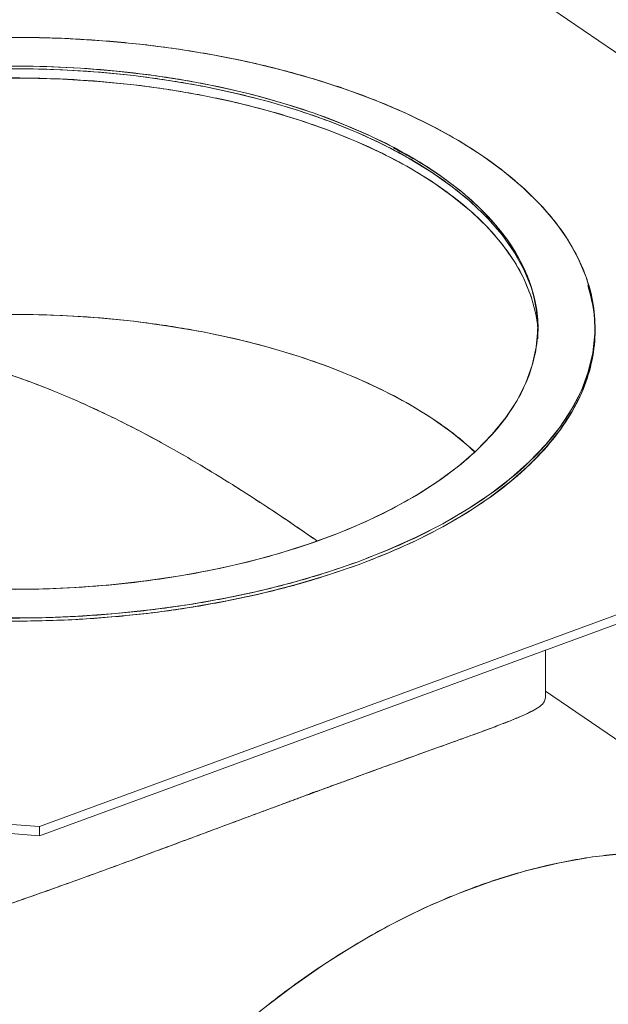
# Model space of a CAD drawing. Extents: x 3.3 to 15.9, y 4.1 to 11.4.
# Drawn here: x 10.4 to 10.6, y 6.2 to 6.5 of the extents above; entities that cross this region are included whole.
import ezdxf

# ---------------------------------------------------------------- set-up
doc = ezdxf.new("R2010")
doc.units = 0
doc.header["$LTSCALE"] = 0.2
doc.header["$MEASUREMENT"] = 0

# ---------------------------------------------------------------- blocks, each defined once
blk = doc.blocks.new('A$C68D10DE0')
at = {"color": 7, "linetype": 'Continuous', "lineweight": 18}
for p, q in [((5.149279934760507, 2.191457467440276), (5.335650260180103, 2.06450639398736)), ((5.221390252216384, 2.061005095016152), (5.221390252216384, 2.061857482224601)), ((5.32087767422999, 2.016351592326767), (5.066975527324153, 1.92316642961697)), ((5.32087767422999, 2.013794430701419), (5.066975527324153, 1.920609267991622)), ((5.139202485772358, 2.005971621889973), (5.138947219060579, 2.006145503558119)), ((5.207610724657329, 1.958980256090138), (5.207610724657329, 1.97222408852749)), ((5.298924319382728, 1.898601958729687), (5.207610724657329, 1.960802627452752)), ((5.066975527324153, 1.92316642961697), (4.970665924002969, 1.930552722592028)), ((5.066975527324153, 1.920609267991622), (4.970665924002969, 1.927995560966679)), ((5.066975527324153, 1.920609267991622), (5.066975527324153, 1.92316642961697))]:
    blk.add_line(p, q, dxfattribs=at)
at = {"color": 7, "linetype": 'Continuous', "lineweight": 18, "flags": 128}
for points in [[(5.155487721159279, 1.996795057079982), (5.146772644258718, 1.993810877591491), (5.137685877653311, 1.991118084110743), (5.128266332272702, 1.98872820759283), (5.118554344056321, 1.986651481855899), (5.108591501228716, 1.984896799758383), (5.098420466212406, 1.983471675118407), (5.088084792940816, 1.982382210538466), (5.077628740353653, 1.981633071273152), (5.067097082873335, 1.981227465251808), (5.05653491867405, 1.981167129341686)], [(5.052848775890141, 2.142487499197395), (5.063410940089426, 2.142547835107518), (5.073958382199052, 2.142262642538785), (5.084445936452624, 2.141633142729564), (5.094828693532754, 2.140662031294679), (5.105062192879636, 2.13935346668238), (5.115102613077994, 2.137713052367234), (5.124906959507097, 2.135747812855177), (5.13443324845035, 2.133466163603511), (5.143640686875994, 2.130877874984614), (5.152489847119142, 2.127994030447717), (5.160942835717083, 2.124826979057861), (5.168963455674916, 2.121390282615311), (5.17651736146663, 2.117698657581847), (5.183572206107925, 2.11376791206261), (5.190097779670978, 2.109614878113372), (5.196066138647961, 2.10525733966309), (5.201451725609456, 2.100713956360389), (5.206231478645282, 2.096004183670082), (5.210384930119144, 2.091148189561891), (5.213894294314173, 2.08616676814809), (5.216744543594128, 2.081081250639935), (5.218923472754007, 2.075913414004138), (5.220421751284636, 2.070685387710557), (5.221232963327328, 2.065419558970399), (5.221353635147569, 2.060138476870756), (5.220783250010108, 2.054864755815944), (5.219524250391665, 2.049620978689159), (5.217582027521892, 2.044429600149092), (5.214964898297296, 2.039312850475651), (5.211684069667001, 2.034292640376473), (5.207753590642888, 2.029390467161923), (5.203190292139556, 2.024627322690296), (5.198013714901766, 2.020023603477473), (5.19224602582797, 2.015599023355898), (5.185911923048256, 2.011372529056928), (5.179038530163158, 2.007362219078012), (5.171655280096228, 2.003585266182156), (5.163793789057753, 2.000057843861507), (5.155487721159279, 1.996795057079982)], [(5.058258717194981, 2.134588652555899), (5.068298415045881, 2.134474486712046), (5.07829843816619, 2.134014267772208), (5.08821113189175, 2.133210188889215), (5.097989257722745, 2.132066081865121), (5.107586218436648, 2.130587398890919), (5.116956280145235, 2.128781186564368), (5.126054790237358, 2.126656052309752), (5.134838390168987, 2.124222123359572), (5.143265222086423, 2.121490998493682), (5.15129512829802, 2.118475692765815), (5.158889842643877, 2.115190575480929), (5.166013172851525, 2.111651301718918), (5.172631173008579, 2.107874737731035), (5.178712305330464, 2.10387888056452), (5.184227590452345, 2.099682772298476), (5.189150745528956, 2.095306409299688), (5.19345830948437, 2.090770646930828), (5.197129754814689, 2.086097100165161), (5.200147585410942, 2.081308040581344), (5.20249741993603, 2.076426290229224), (5.204168060358327, 2.071475112872362), (5.205151545315417, 2.066478103125617), (5.205443188053604, 2.061459074016061), (5.205041598762428, 2.056441943503051), (5.203948691197741, 2.051450620498275), (5.202169673561798, 2.046508890928882), (5.199713023683799, 2.041640304386723), (5.196590448619155, 2.036868061903814), (5.192816828860071, 2.032214905388853), (5.188410147423191, 2.027703009251671), (5.183391404152353, 2.023353874732066), (5.17778451564477, 2.01918822743661), (5.171616201277541, 2.015225918571691), (5.164915855877659, 2.011485830343475), (5.157715409642279, 2.007985785975598), (5.150049175976775, 2.004742464773383), (5.14195368797575, 2.00177132263936), (5.133467524326189, 1.999086518418848), (5.124631125462464, 1.99670084642661), (5.115486600849234, 1.99462567547612), (5.106077528310671, 1.992870894701983), (5.096448746362292, 1.991444866433709), (5.086646140535009, 1.99035438634541), (5.076716424709662, 1.989604651071307), (5.066706918504135, 1.989199233441409), (5.056665321773799, 1.989140065455347)], [(5.05322982796012, 2.133761663486467), (5.063285012778053, 2.133820911537462), (5.073324414010283, 2.133533159062593), (5.083300189338026, 2.132899777333443), (5.093164799648903, 2.131923784702392), (5.102871235582462, 2.130609832218791), (5.112373241551193, 2.128964181464596), (5.121625536169468, 2.126994674715077), (5.130584028039948, 2.124710697566801), (5.13920602586921, 2.122123134210999), (5.147450441911154, 2.119244315565433), (5.155277987768855, 2.116087960511952), (5.162651361621652, 2.112669110519784), (5.169535425985327, 2.109004057966078), (5.1758973751582, 2.105110268495308), (5.18170689155524, 2.101006297787523), (5.186936290185184, 2.096711703132084), (5.191560650582097, 2.092246950228274), (5.195557935562775, 2.087633315656914), (5.198909096243927, 2.082892785487776), (5.201598162818797, 2.078047950505942), (5.203612320660561, 2.073121898556424), (5.20433169441468, 2.070753035789058)], [(5.205443209907408, 2.062253847304306), (5.204941971389857, 2.065580942894728), (5.203612320660561, 2.070564736931077), (5.201598162818797, 2.075490788880595), (5.198909096243927, 2.08033562386243), (5.195557935562775, 2.085076154031568), (5.191560650582097, 2.089689788602927), (5.18693629018518, 2.094154541506738), (5.18170689155524, 2.098449136162175), (5.175897375158197, 2.10255310686996), (5.169535425985327, 2.106446896340731), (5.162651361621652, 2.110111948894437), (5.155277987768851, 2.113530798886605), (5.147450441911154, 2.116687153940084), (5.139206025869207, 2.119565972585653), (5.130584028039948, 2.122153535941454), (5.121625536169464, 2.124437513089729), (5.11237324155119, 2.126407019839248), (5.102871235582462, 2.128052670593443), (5.093164799648903, 2.129366623077044), (5.083300189338026, 2.130342615708095), (5.07332441401028, 2.130975997437246), (5.063285012778049, 2.131263749912115), (5.053229827960116, 2.131204501861119)], [(5.188016847542606, 2.027335800282416), (5.186764718075988, 2.028472474283015), (5.181542386200952, 2.032761265432163), (5.175740720501743, 2.036859690233585), (5.169387368557484, 2.040748217826692), (5.162512606983491, 2.044408317606678), (5.155149197149413, 2.047822547531288), (5.147332229056385, 2.050974637240102), (5.139098954117198, 2.053849565590202), (5.130488607636359, 2.056433632238766), (5.121542221835966, 2.058714522931436), (5.112302430318529, 2.060681368185348), (5.102813264898405, 2.062324795087172), (5.093119945770162, 2.063636971959308), (5.083268666013758, 2.064611645681398), (5.073306371463488, 2.065244171489294), (5.063280536989677, 2.065531535109468), (5.053238940259337, 2.065472367123405)], [(5.056534918674053, 1.980314742133237), (5.067097082873339, 1.980375078043358), (5.077628740353653, 1.980780684064703), (5.088084792940819, 1.981529823330018), (5.09842046621241, 1.982619287909958), (5.10859150122872, 1.984044412549935), (5.118554344056321, 1.985799094647451), (5.128266332272705, 1.987875820384381), (5.137685877653315, 1.990265696902296), (5.146772644258718, 1.992958490383042), (5.155487721159279, 1.995942669871533)], [(5.155487721159279, 1.995942669871533), (5.163793789057756, 1.999205456653058), (5.171655280096232, 2.002732878973707), (5.179038530163162, 2.006509831869565), (5.185911923048259, 2.010520141848479), (5.19224602582797, 2.014746636147449), (5.198013714901766, 2.019171216269023), (5.203190292139556, 2.023774935481847), (5.207753590642888, 2.028538079953474), (5.211684069667001, 2.033440253168026), (5.214964898297296, 2.038460463267204), (5.217582027521892, 2.043577212940645), (5.219524250391665, 2.048768591480711), (5.220783250010108, 2.054012368607497), (5.22096066644194, 2.055120780541651)], [(5.128462884379438, 1.872001402881642), (5.13727927592959, 1.878755225083336), (5.146274186006611, 1.885007298927693), (5.155416019660795, 1.890735663777314), (5.164672665868022, 1.895920198541743), (5.174011610320886, 1.900542692353532), (5.18340004963639, 1.904586908534581), (5.192805006579029, 1.908038641628054), (5.202193445894533, 1.91088576729557), (5.211532390347397, 1.913118284904385), (5.220789036554624, 1.914728352654976), (5.229930870208811, 1.915710315125644)]]:
    blk.add_lwpolyline(points, dxfattribs=at)
at = {"color": 7, "linetype": 'Continuous', "lineweight": 18}
for points, knots in [([(5.155487721159279, 1.996795057079982), (5.151442575785552, 1.995390716965081), (5.143352428922743, 1.992582086687245), (5.130100365199926, 1.989042020741581), (5.115963977441464, 1.986022260373185), (5.100843674436881, 1.983642435760896), (5.085010378080778, 1.981986340897643), (5.068669838588274, 1.981124802322831), (5.052065180683794, 1.981102195901182), (5.03545621841868, 1.981939375019686), (5.019109014592189, 1.983629719014658), (5.00328117452101, 1.986139634155591), (4.988208673865284, 1.989410503348781), (4.97409467165599, 1.993362755887421), (4.961100933119738, 1.9979008959642), (4.949407277477079, 2.002893905292475), (4.938948330811503, 2.008279859728432), (4.929667670431819, 2.014033658090361), (4.921470493747204, 2.020185323135244), (4.914328527024626, 2.026788655935756), (4.908306297212349, 2.033863357715445), (4.90354178111172, 2.041421722195818), (4.900230936862911, 2.049338864407026), (4.898507490409759, 2.057508998552228), (4.89846237816996, 2.065811364444111), (4.900136709214273, 2.074115835592039), (4.903517404496078, 2.082289440182714), (4.908537232838114, 2.090203359506037), (4.915078971736499, 2.097739610021899), (4.922983476679669, 2.104796611077303), (4.932059756868103, 2.111293480358235), (4.942045775515432, 2.117140308176119), (4.952817684389569, 2.122369781509773), (4.964325281112721, 2.127010111699353), (4.976628611202884, 2.131108700041888), (4.989835276803923, 2.134679683403116), (5.003984680363423, 2.137690798309299), (5.019101409324172, 2.140073056359609), (5.034935693746586, 2.141728478484015), (5.051275962036989, 2.14259020171059), (5.067880693820754, 2.14261275783049), (5.084489636116611, 2.141775592308334), (5.100836845297962, 2.14008524466743), (5.116664683944609, 2.137575330496412), (5.13173718497633, 2.134304461047221), (5.145851187087139, 2.130352208575637), (5.158844925649003, 2.125814068481418), (5.170538581284774, 2.120821059157756), (5.180997527952108, 2.115435104720663), (5.190278188331149, 2.109681306359173), (5.198475365016659, 2.103529641313791), (5.205617331737432, 2.096926308514417), (5.211639561556417, 2.089851606730161), (5.216404077631328, 2.082293242267292), (5.219714921979001, 2.074376099988773), (5.221438368054724, 2.066205966100549), (5.221483481724498, 2.057903599235046), (5.219809145304868, 2.049599131746985), (5.21642847006861, 2.041425513507994), (5.211408567565034, 2.033511644678683), (5.204867100904867, 2.025975208805284), (5.196961604120521, 2.018918883060063), (5.187888911630402, 2.012419571040042), (5.177889899534193, 2.006581373473381), (5.167163521001566, 2.00132089266017), (5.159379608303855, 1.998303651056491), (5.155487721159279, 1.996795057079982)], [0, 0, 0, 0, 0.01456239286638611, 0.02912426775270285, 0.04436714225884836, 0.0599969343010773, 0.07595067806216303, 0.092156325800181, 0.1085343700322288, 0.1249999934850478, 0.1414656169378659, 0.1578436611699146, 0.1740493089079323, 0.1900030526690182, 0.2056328447112467, 0.2208757192173927, 0.2354373405745508, 0.2499999934788711, 0.2645616148423555, 0.279124267752422, 0.2943671422585679, 0.3099969343007966, 0.3259506780618822, 0.3421563257999, 0.3585343700319485, 0.3749999934847672, 0.3914656169375855, 0.4078436611696344, 0.4240493089076518, 0.4400030526687376, 0.4556328447109658, 0.4708757192171122, 0.4854373405731338, 0.4999999934785913, 0.5145616148416663, 0.5291242677521478, 0.5443671422582934, 0.5599969343005223, 0.575950678061608, 0.5921563257996253, 0.6085343700316747, 0.6249999934844929, 0.641465616937311, 0.6578436611693592, 0.6740493089073774, 0.6900030526684626, 0.7056328447106913, 0.7208757192168374, 0.735437340572883, 0.7499999934783164, 0.7645616148413799, 0.7791242677518726, 0.7943671422580186, 0.8099969343002467, 0.8259506780613325, 0.8421563257993504, 0.8585343700313985, 0.8749999934842174, 0.8914656169370357, 0.9078436611690847, 0.9240493089071021, 0.9400030526681878, 0.9556328447104161, 0.9708757192165626, 0.9854381185429528, 1, 1, 1, 1]), ([(5.191126763428031, 2.092699788002683), (5.18908856675252, 2.094674261262894), (5.185012013404851, 2.098623362777722), (5.177552769469095, 2.104159744173608), (5.169193977374881, 2.10935635507006), (5.15975095327008, 2.114215781351777), (5.149199154392811, 2.1187220812962), (5.13747274374126, 2.122817390496095), (5.124735815284129, 2.126384081003025), (5.111133775303593, 2.129335834748367), (5.096850123352645, 2.131600881011952), (5.082097761870038, 2.133126316210017), (5.067109204719159, 2.133881807175404), (5.052124446625019, 2.133861451617781), (5.037378350894887, 2.133083798961466), (5.023088874673888, 2.131589881422826), (5.009446948632146, 2.129440038826599), (4.996678279937171, 2.126722756135913), (4.984760050591362, 2.123500182589138), (4.973657294099656, 2.119801566494359), (4.963272101845163, 2.115613866227742), (4.953551090628622, 2.110894600765797), (4.944539045041846, 2.105618068652525), (4.936348478376427, 2.09975504180619), (4.929214287660788, 2.09338652262297), (4.9233140390469, 2.086585539145222), (4.918771553904996, 2.079443622036569), (4.915767280046033, 2.072067771109743), (4.914261434886967, 2.065368228388646), (4.914434473280863, 2.06115655340548), (4.914504308068608, 2.059456806766159)], [0, 0, 0, 0, 0.03372827585960812, 0.06745919935906833, 0.1011874752369713, 0.1349183987491383, 0.1702247586916626, 0.2064273176937199, 0.2433802309669063, 0.280916617683829, 0.3188523183666712, 0.3569908747176313, 0.3951294310685914, 0.4330651317514339, 0.4706015184683557, 0.5075544317415437, 0.5437569907436011, 0.5790633506861241, 0.6127916265461163, 0.6465225500451897, 0.6802508259252703, 0.7139817494352785, 0.7492881093778029, 0.7854906683798616, 0.8224435816530481, 0.8599799683699695, 0.8979156690528121, 0.9360542254037723, 0.9741927817547321, 1, 1, 1, 1]), ([(4.973893135328563, 2.120493009275667), (4.970385609914036, 2.119133354954709), (4.963370697523413, 2.116414099976954), (4.953703703193206, 2.111673348408392), (4.944692562086423, 2.10641188611803), (4.936516059482223, 2.100554587364649), (4.929391475702154, 2.094195286691826), (4.923496177163543, 2.087403304241519), (4.918972143390192, 2.08027117106911), (4.915925412818591, 2.072904946871819), (4.914416468189494, 2.065420798721434), (4.914457125504349, 2.057938543706885), (4.916010328732426, 2.050575459633007), (4.918994126278804, 2.043440376515397), (4.923288001063675, 2.036628631037571), (4.928715222352576, 2.030252924234088), (4.935151659752577, 2.024301862552307), (4.942538895541404, 2.018757985742234), (4.950902978032218, 2.013572408456161), (4.960328754368327, 2.008718463809188), (4.970867557067738, 2.004218558795315), (4.98257776788321, 2.000128698343855), (4.995297581956535, 1.996566851313019), (5.008881213990527, 1.993619079939814), (5.023145571012918, 1.991357096315967), (5.037877994897741, 1.989833722039366), (5.052846297770927, 1.989079252135745), (5.06781080605159, 1.989099580151803), (5.08253697466083, 1.989876181935126), (5.096807140775173, 1.991368080663974), (5.110430631762263, 1.99351501806794), (5.12318204536113, 1.996228628709422), (5.135084168726749, 1.999446847410176), (5.146171922346355, 2.003140465304392), (5.156543076918648, 2.007322506549852), (5.166250966212559, 2.012035394717895), (5.175250776240311, 2.017304796067603), (5.183430497143231, 2.023159901475336), (5.190554191204903, 2.029519808512), (5.196449733951315, 2.036311624528997), (5.200973701199008, 2.043443803040191), (5.204020449752207, 2.050810014982602), (5.205529389559452, 2.058294166419196), (5.205488733527332, 2.065776420559527), (5.203935529960692, 2.073139504864148), (5.200951732502993, 2.080274587921318), (5.196657857695065, 2.087086333414867), (5.191230636412151, 2.093462040214209), (5.184794199010721, 2.099413101897069), (5.177406963222424, 2.104956978706724), (5.16904288073097, 2.110142555993197), (5.159617104396474, 2.114996500639153), (5.14907830169097, 2.119496405657131), (5.137368090898669, 2.123586266092808), (5.124648276736281, 2.127148113184339), (5.111064645042294, 2.130095884325824), (5.096800286731725, 2.132357868827596), (5.082067867689215, 2.133881239804052), (5.067099546758136, 2.13463572201452), (5.05213510528538, 2.134615348467414), (5.037408691432233, 2.133838913823178), (5.023139418811127, 2.132346406159144), (5.009512695870924, 2.130201671401922), (4.996772591028734, 2.127480136922979), (4.984829440481679, 2.124289871687443), (4.977538522429235, 2.121758613432203), (4.973893135328563, 2.120493009275667)], [0, 0, 0, 0, 0.01456242090122759, 0.02912426703864878, 0.04436714154479877, 0.0599969335870306, 0.07595067734812048, 0.09215632508614134, 0.1085343693181938, 0.1249999927710162, 0.1414656162238381, 0.1578436604558902, 0.1740493081939117, 0.1900030519550008, 0.2056328439972328, 0.2208757185033823, 0.235437283328054, 0.2499999927641408, 0.2645615575967368, 0.2791242670383088, 0.2943671415444584, 0.3099969335866904, 0.3259506773477798, 0.3421563250858011, 0.358534369317853, 0.3749999927706756, 0.3914656162234973, 0.4078436604555495, 0.4240493081935715, 0.4400030519546604, 0.4556328439968929, 0.4708757185030423, 0.48543728332769, 0.4999999927638005, 0.5145615575963969, 0.5291242670379683, 0.5443671415441175, 0.55999693358635, 0.5759506773474391, 0.5921563250854607, 0.6085343693175124, 0.6249999927703348, 0.6414656162231572, 0.6578436604552089, 0.6740493081932307, 0.6900030519543197, 0.7056328439965519, 0.7208757185027013, 0.7354372833267925, 0.7499999927634646, 0.7645615575955875, 0.7791242670376286, 0.7943671415437777, 0.8099969335860099, 0.8259506773470991, 0.8421563250851205, 0.8585343693171724, 0.874999992769995, 0.8914656162228173, 0.9078436604548695, 0.9240493081928907, 0.9400030519539804, 0.9556328439962122, 0.9708757185023615, 0.9854381465647761, 1, 1, 1, 1]), ([(5.203644556988927, 2.070311080114612), (5.202814461049726, 2.072520569570012), (5.201103664729246, 2.077074243732139), (5.196823190657771, 2.083709244889183), (5.191413196160727, 2.090095681107279), (5.1849618052305, 2.096054261533149), (5.177566220413979, 2.101605781213862), (5.169190378720891, 2.106798337676525), (5.159751966950672, 2.111658860782004), (5.149198869939831, 2.116164852027279), (5.137472822500989, 2.120260247599992), (5.12473579363148, 2.123826914228628), (5.111133781211905, 2.126778674528026), (5.096850121752915, 2.129043719006199), (5.082097762299885, 2.130569154686836), (5.06710920460408, 2.131324645522881), (5.052124446657423, 2.131304289999437), (5.037378350879116, 2.130526637334939), (5.023088874704438, 2.129032719795387), (5.009446948528733, 2.126882877210454), (4.996678280303904, 2.124165594477354), (4.984760049289903, 2.120943021081795), (4.973657298964628, 2.117244404427859), (4.963272083687841, 2.1130567062489), (4.953551159737142, 2.108337432873692), (4.944538770755052, 2.103060931899494), (4.936349538603487, 2.097197784039492), (4.92921021625558, 2.090829730192499), (4.923329558921345, 2.084026970178222), (4.918712848026377, 2.076891783858171), (4.916897623409639, 2.071962064199827), (4.915987590909367, 2.069490631703277)], [0, 0, 0, 0, 0.03275689615487477, 0.06751072347845552, 0.1014042152837426, 0.1337827738016713, 0.1661638740078342, 0.198542432543326, 0.2309235327616869, 0.2648170245669741, 0.2995708518905545, 0.3350450062708173, 0.371079285014398, 0.407496898223884, 0.4441092493484711, 0.4807216004730581, 0.5171392136825443, 0.5531734924261242, 0.5886476468063885, 0.6234014741299689, 0.6572949659352549, 0.6896735244535529, 0.7220546246593442, 0.7544331831969268, 0.7868142834132152, 0.8207077752185026, 0.8554616025420841, 0.890935756922347, 0.9269700356659265, 0.9633876488754128, 1, 1, 1, 1]), ([(5.183935031539132, 2.099908618506181), (5.182012590293983, 2.101398869159202), (5.177669896481522, 2.104765267121279), (5.171385768834199, 2.1087134289054), (5.166799066405346, 2.111022224117368), (5.165359434798241, 2.111746887339592)], [0, 0, 0, 0, 0.352751773645379, 0.7968477312938559, 1, 1, 1, 1]), ([(5.205462124103637, 2.058765821303643), (5.20553951856472, 2.060829103438068), (5.205709708602086, 2.065366250652994), (5.203996284094927, 2.072286974798759), (5.202332140644277, 2.077175799051014), (5.200847151801455, 2.07952649186096), (5.20082760929396, 2.079557427064333)], [0, 0, 0, 0, 0.2945427084012449, 0.6476979598680591, 0.9953636922636883, 1, 1, 1, 1]), ([(5.21943018020508, 2.073544405911949), (5.220122043539831, 2.070825732299721), (5.221513130286212, 2.065359463688922), (5.221463239654348, 2.057049618702432), (5.219814582491974, 2.048747172518557), (5.216427021230189, 2.040573012256402), (5.211408950589497, 2.03265928761943), (5.20486700042435, 2.025122813687661), (5.196961630285816, 2.018066497911176), (5.187888904863645, 2.011567183298959), (5.177889901230674, 2.005728986398467), (5.167163520585564, 2.000468505418976), (5.159379608165189, 1.997451263837127), (5.155487721159282, 1.995942669871533)], [0, 0, 0, 0, 0.09310951377178377, 0.1872095312244208, 0.2818127348991876, 0.3764159385739517, 0.4705159560265926, 0.5636254697983728, 0.6552876698195117, 0.7450886059457436, 0.8326665082113888, 0.916334741814286, 1, 1, 1, 1]), ([(4.932165151606988, 2.027378725541548), (4.933654365639381, 2.02876284481404), (4.937400165492019, 2.032244301242839), (4.944725644185226, 2.03735841595118), (4.953686966579575, 2.042638186576523), (4.963404542012356, 2.047348422090285), (4.973772832690468, 2.051531077888585), (4.98486153374299, 2.055224622804651), (4.996763451640721, 2.058442914803824), (5.009515238372277, 2.061156579322933), (5.023138714834811, 2.063303520778274), (5.037408884989016, 2.064795418393725), (5.052135052396018, 2.06557202045734), (5.067099561358013, 2.065592348492935), (5.082067862717004, 2.064837878223564), (5.096800291967803, 2.063314505389306), (5.111064629212642, 2.061052516408435), (5.124648333827952, 2.058104764705733), (5.137367883472095, 2.054542846008227), (5.149079050782241, 2.050453244790574), (5.159614169530485, 2.045952526652751), (5.169052124749179, 2.041101891441716), (5.177371123387559, 2.035904296771577), (5.183650524666621, 2.031334176318023), (5.186726392432945, 2.028399665130872), (5.187742740166506, 2.027430025334642)], [0, 0, 0, 0, 0.03015485091975118, 0.07584808743044792, 0.12041018192476, 0.1629804876396815, 0.2055541395924894, 0.24812444533065, 0.2906980972994246, 0.335260191793735, 0.3809534283044316, 0.4275937281201185, 0.4749704617901269, 0.522851191530851, 0.5709879565430136, 0.6191247215551753, 0.6670054512958999, 0.7143821849659093, 0.7610224847815948, 0.8067157212922912, 0.8512778157866023, 0.893848121499898, 0.9364217734543482, 0.9789920791911244, 1, 1, 1, 1]), ([(5.144239837061974, 2.002503901286374), (5.143295519855556, 2.003158443726107), (5.139276397282039, 2.005944251584915), (5.131915032433344, 2.010916266781811), (5.122136631240771, 2.017280646565731), (5.112001732260197, 2.023532388472855), (5.1014159629174, 2.029636854514688), (5.090959386183492, 2.03517554898446), (5.081042571285735, 2.039939329564501), (5.071841337922653, 2.043932987579148), (5.062640598085657, 2.047486263763507), (5.053284447363463, 2.050611648458777), (5.043841903463726, 2.053237532818501), (5.032831809708778, 2.055653875794009), (5.020242986875964, 2.057426136500943), (5.009714070087831, 2.057801507846386), (5.002843136132462, 2.057549301297088), (4.999523593310048, 2.057328602856817), (4.996267205952044, 2.057013976426915), (4.993184044605158, 2.056624483111056), (4.990473342083426, 2.056217948419143), (4.988512264494616, 2.055879328527448), (4.987043607523997, 2.055622989721307), (4.986257598542721, 2.055422826414822), (4.98580484826681, 2.055307530032212)], [0, 0, 0, 0, 0.02052761881412665, 0.08736790518633851, 0.1541681262105501, 0.2205709035184124, 0.28924943083828, 0.3603463682328961, 0.4199604469848712, 0.4750700444414494, 0.530447453931529, 0.5881524065129621, 0.6445240530157794, 0.7003702021509398, 0.7857089741149371, 0.8705783812573222, 0.8918080668731215, 0.9128745530048952, 0.9324917988441193, 0.9530571382069312, 0.9714210015220913, 0.9845047495950249, 0.9910745563175813, 1, 1, 1, 1]), ([(4.986931296224533, 2.055536599344522), (4.987965641458782, 2.055743700924472), (4.990234239755452, 2.05619793059166), (4.994250274296956, 2.056783593970278), (4.999034196287617, 2.057315309031093), (5.004441102432391, 2.057647645104264), (5.012795414032929, 2.057764032502972), (5.024214494186737, 2.057017417641189), (5.038605924501312, 2.054587108081692), (5.053033624016351, 2.050801874377838), (5.067267682409152, 2.045862199036775), (5.081275835008164, 2.039921884193691), (5.09498940465194, 2.033153925832865), (5.10838454797641, 2.025714383965461), (5.121390068159936, 2.0177861568319), (5.133411960833598, 2.009951357251018), (5.140812641851454, 2.004853997094948), (5.144225787061998, 2.002503128254481)], [0, 0, 0, 0, 0.02036574291908566, 0.04466757149049762, 0.07706132759297128, 0.111465006553469, 0.1461036530795522, 0.2319965412785112, 0.3196886872957549, 0.4061239825517528, 0.4930782139573043, 0.5797889656400098, 0.6662066036849571, 0.7529972623546896, 0.8398332740856363, 0.926132163766531, 1, 1, 1, 1]), ([(5.155487721159279, 1.995942669871533), (5.151442575785552, 1.994538329756631), (5.143352428922739, 1.991729699478795), (5.13010036519993, 1.988189633533134), (5.115963977441456, 1.985169873164734), (5.100843674436906, 1.982790048552448), (5.085010378080682, 1.981133953689189), (5.068669838588644, 1.980272415114399), (5.052065180682398, 1.980249808692669), (5.035456218423917, 1.981086987811477), (5.019109014572706, 1.982777331805314), (5.003281174592971, 1.985287246950447), (4.988208673601576, 1.988558116128214), (4.974094672615202, 1.992510368723052), (4.961100929655387, 1.997048508596545), (4.949407289822304, 2.002041518651356), (4.93894828698577, 2.007427470505956), (4.929667834259707, 2.013181278410685), (4.921469882294879, 2.019332907827267), (4.914330854254253, 2.025936375676049), (4.908297060561459, 2.033010546033112), (4.903577484420641, 2.040570975746815), (4.900436481861931, 2.047702231786647), (4.899630104163496, 2.052327595159012), (4.899292235970531, 2.054265599108597)], [0, 0, 0, 0, 0.04315348124432723, 0.08630542753190572, 0.1314754147136773, 0.1777919743571093, 0.2250685166457029, 0.27309153883246, 0.3216254323396084, 0.3704188538168927, 0.4192122752941744, 0.4677461688013251, 0.5157691909880818, 0.5630457332766757, 0.609362292920106, 0.6545322801018791, 0.6976834750935761, 0.7408377269215716, 0.783988921932015, 0.8271431737770389, 0.8723131609588115, 0.918629720602243, 0.9659062628908364, 1, 1, 1, 1]), ([(4.912415475773329, 1.959315816189196), (4.912388448378159, 1.958580419628078), (4.912237841252228, 1.95448250483477), (4.912840574851742, 1.947205072763452), (4.914206408426374, 1.937590642103586), (4.91636941354114, 1.928773173325633), (4.919139429679618, 1.920756898185518), (4.922400333491098, 1.913625352145341), (4.926942225608016, 1.905936507231163), (4.933231302389316, 1.898193202512759), (4.940812305627833, 1.892031164722634), (4.948217709716651, 1.887973810072301), (4.955083715779949, 1.885385652095751), (4.961712985447615, 1.883831732663198), (4.968031139373267, 1.882999674299176), (4.973802386096068, 1.882674548022408), (4.979835766831421, 1.882728928231234), (4.987103919250682, 1.883202196370354), (4.995763389348355, 1.884306983699726), (5.005925419780127, 1.886204078000281), (5.016634418696849, 1.888711764862451), (5.027512807001948, 1.891681396758863), (5.038574937395008, 1.895021048334133), (5.049565443229206, 1.898577290901891), (5.060873816351048, 1.902428260937803), (5.072214113186007, 1.906430790671164), (5.083588641304747, 1.910546134094997), (5.096027229282114, 1.91512020313167), (5.109252657366689, 1.920031690589372), (5.119678193038638, 1.923919852182399), (5.126361478491905, 1.926405297872515), (5.129685604629138, 1.927640478232931), (5.132977645018947, 1.928860833955623), (5.135584802988717, 1.929826177796169), (5.137549236677948, 1.930556247895165), (5.138880134115471, 1.931054026551529), (5.14023701986789, 1.931565079845386), (5.141387095608344, 1.932001933934509), (5.142195420683279, 1.932311241689579), (5.142650152357096, 1.932485588209369), (5.142902432633988, 1.932582439707669), (5.143058402649316, 1.932642219186159), (5.143116312313232, 1.932664490670023), (5.143143223351892, 1.932674698270647), (5.143156120374197, 1.932679788577136), (5.143167206953265, 1.932683791176562), (5.143188593606283, 1.93269108677855), (5.143268645932388, 1.932718694828818), (5.143575362406146, 1.932823546318869), (5.144782717334444, 1.933239267965813), (5.145914911474343, 1.933645198326044), (5.146818746873517, 1.933969254259781)], [0, 0, 0, 0, 0.007971926885559309, 0.04442266777239028, 0.07931335492502044, 0.1144503253796246, 0.1449674135860421, 0.1746829908648861, 0.2040540473125513, 0.2489357771059234, 0.2933331726669492, 0.323029118841434, 0.3526676566779243, 0.3827986707306869, 0.404586240017186, 0.4274242300560533, 0.4491446916528349, 0.4722789279583039, 0.5072224039212886, 0.5418878593908568, 0.5783856008282122, 0.616466046152329, 0.6504634563225357, 0.6867669281415466, 0.7224200457072759, 0.7580237693581033, 0.7935673527775234, 0.8289513804318225, 0.8745236470250468, 0.9183266948786483, 0.9294544940287007, 0.9405175255894457, 0.9514960062641395, 0.962687722963978, 0.9671781271551299, 0.9717891677617201, 0.9765209722266226, 0.981373658468807, 0.9839043796634868, 0.9850829381585041, 0.9862036313545023, 0.9865886263525314, 0.9867442937742733, 0.9868207426412811, 0.9868754078915646, 0.9868818064868121, 0.9869388430000281, 0.9871031919235613, 0.9877346358979916, 0.99020850765028, 1, 1, 1, 1]), ([(5.146818746873521, 1.933969254259782), (5.147762381242089, 1.934315401719959), (5.149477898702997, 1.934944694199931), (5.151912175435395, 1.93583541244372), (5.154144283398601, 1.936650579235881), (5.156339322283905, 1.937450561954265), (5.15848875467762, 1.938232371304833), (5.161536390082162, 1.939338675463011), (5.165409549240955, 1.940740008594375), (5.170731511293898, 1.942658285206809), (5.176429284044563, 1.944703996714789), (5.182289813642456, 1.946806951943443), (5.187526261162304, 1.948697283915797), (5.192135181029073, 1.950387953967708), (5.196128632799756, 1.951899662990936), (5.199508927650484, 1.953252209461359), (5.202292104807505, 1.954471678264714), (5.204526730479518, 1.955599763398977), (5.206237052485825, 1.956708779352297), (5.207399836986461, 1.957816193130936), (5.207514695139274, 1.95859151238904), (5.207572377080897, 1.958980878917169)], [0, 0, 0, 0, 0.02410294560793005, 0.04381890425680268, 0.06352581982252516, 0.08322037986225525, 0.102955146517363, 0.1224564229926659, 0.1683304090790608, 0.2146434605632613, 0.2838201046898431, 0.3534897762899856, 0.4241482045786673, 0.4927170662447082, 0.5616480037901985, 0.6316403640165213, 0.6996124601176021, 0.7682433840495705, 0.8406239927964404, 0.9199611231845926, 1, 1, 1, 1]), ([(5.203732204964126, 1.955214042114413), (5.202973732709157, 1.954836505912679), (5.201444629557404, 1.954075381438859), (5.19838320184018, 1.952792283273075), (5.194713843805296, 1.951356001106575), (5.190399906573006, 1.949745776116098), (5.185454964256884, 1.947946344973953), (5.178967116871306, 1.945613826462069), (5.170550805617459, 1.942595143707106), (5.161527223728942, 1.939339123236699), (5.155212183856914, 1.937040556378992), (5.152179885949618, 1.935933161848324), (5.15072026987534, 1.93539916773113), (5.149527308800401, 1.934962832280435), (5.148725186322789, 1.93466871273298), (5.148305237874244, 1.934514341908698), (5.148090527664202, 1.934435302659859), (5.147981987694308, 1.9343953156622), (5.147927421316744, 1.934375204875085), (5.147900064014813, 1.934365120098847), (5.147886366833106, 1.934360070357863), (5.147879513609318, 1.934357543648222), (5.147876085839155, 1.934356279833496), (5.1478743716645, 1.934355647811145), (5.147873514504781, 1.934355331771219), (5.147873085906824, 1.93435517374407), (5.147872871603315, 1.934355094728696), (5.147872764450437, 1.934355055220562), (5.14787271087371, 1.934355035466382), (5.147872680258349, 1.934355024178245), (5.147702552260778, 1.934292296536414), (5.147396327540282, 1.934181563329926), (5.146922578234864, 1.934009069525652), (5.145579708863959, 1.933517966907618), (5.144361743048027, 1.933062243523901), (5.143312671531653, 1.932669714920102)], [0, 0, 0, 0, 0.08919832825113325, 0.17982654469699, 0.2697740330655005, 0.3621814166300332, 0.4531533059500552, 0.5430121431975509, 0.6805813047658165, 0.8161277630097495, 0.88514489972409, 0.9024058586415064, 0.9196690871176645, 0.9344520469562463, 0.9422927607430935, 0.946325511975544, 0.9483699957757212, 0.9493992658568458, 0.9499156580806595, 0.9501742935053886, 0.9503037210480706, 0.9503684622772552, 0.9504008397563445, 0.9504170302120086, 0.9504251258688802, 0.9504291738045703, 0.9504311977992298, 0.950432209803268, 0.9504327158069574, 0.9504329688092189, 0.9504332218117657, 0.9560563955714712, 0.9604699723226783, 0.9659515681513643, 1, 1, 1, 1]), ([(5.143312671531653, 1.932669714920102), (5.142349930096167, 1.932309601373554), (5.140204081589399, 1.931506946488613), (5.136353640509356, 1.930113833504451), (5.131708040607837, 1.928390630263886), (5.126421576848113, 1.926428165765144), (5.119728893593354, 1.923938077966993), (5.111643400541428, 1.920925377986904), (5.102103465186062, 1.917375794091629), (5.09087433955855, 1.913219250356199), (5.077918521043333, 1.908474160966783), (5.063457906461331, 1.903316486097991), (5.04912937318726, 1.89841392327917), (5.036014319124924, 1.894208720300172), (5.024063477632421, 1.890702652118791), (5.013245881989832, 1.887871443193218), (5.002698094458143, 1.885539728946726), (4.99243114067059, 1.883802717748088), (4.982893063052384, 1.882821816557581), (4.974164405448342, 1.882608629082013), (4.96630324145039, 1.883118872703499), (4.957544156099278, 1.884610616855726), (4.948169291974807, 1.887743731817485), (4.939745601007104, 1.892773748774992), (4.933286849977993, 1.898440684085661), (4.9283239940826, 1.904158269686402), (4.924067741344437, 1.910630382843165), (4.920978734252696, 1.916459392792737), (4.919575028583147, 1.920198340237154), (4.919102978985091, 1.921455703996937)], [0, 0, 0, 0, 0.01215184759791678, 0.02708517890812226, 0.04706651930083754, 0.06833415148897289, 0.08970955859954427, 0.1250256834018978, 0.1607271577165973, 0.1969571706365014, 0.2500057604937624, 0.3041158756029026, 0.3576127477659014, 0.4110560711976282, 0.4540775437704944, 0.4969687362883195, 0.5396935379249296, 0.5822769929236677, 0.6248225513537364, 0.6617921615098386, 0.6974715980757425, 0.7320986993322671, 0.78622661573675, 0.8392707012716925, 0.8743659696788195, 0.9100168626415428, 0.9465725097430239, 0.9820329675600183, 1, 1, 1, 1]), ([(5.029413686291562, 1.677669474166308), (5.02953769905676, 1.672602067294261), (5.02978989906233, 1.662296676237702), (5.031874385491605, 1.647351558895096), (5.035330622103629, 1.632726444593555), (5.040354122340027, 1.618722358781342), (5.046939842990309, 1.605589240575819), (5.055079941540853, 1.593587815028615), (5.064703437779528, 1.582954515181854), (5.075692213482128, 1.57389324886725), (5.087881008678508, 1.566561615406018), (5.101066717197412, 1.561062396363514), (5.115019164190304, 1.557438791242521), (5.129494020672077, 1.555674517606191), (5.144245910601708, 1.555698336229513), (5.159040455608494, 1.557392198738871), (5.173664240087756, 1.560601817081313), (5.188102528107862, 1.565202590861222), (5.202540816127044, 1.571199870187659), (5.217164600609181, 1.578724463846756), (5.231959145604968, 1.587890155696927), (5.24671103557715, 1.598694581593035), (5.261185891895277, 1.611083750412551), (5.275138339512935, 1.624948789788325), (5.28832404566478, 1.640126637377017), (5.300512849759016, 1.656405144994507), (5.31150159227985, 1.67353242664835), (5.321125211279508, 1.691229650873205), (5.329264859189021, 1.709205940521567), (5.335852221652633, 1.727173739758019), (5.340869783104626, 1.744863016808724), (5.344347357419529, 1.762032923690001), (5.346355653732843, 1.778480141863387), (5.347005621979743, 1.794229560652692), (5.346355653732843, 1.809501887006334), (5.344347357419529, 1.824474967044173), (5.340869783104626, 1.839092250150355), (5.335852221652633, 1.853098515568363), (5.329264859189024, 1.866231031208513), (5.321125211279508, 1.878232622146431), (5.31150159227985, 1.888865876938425), (5.300512849759016, 1.897927155431141), (5.28832404566478, 1.905258785626749), (5.275138339512935, 1.910758005537993), (5.261185891895277, 1.914381610429691), (5.246711035577153, 1.91614588412608), (5.231959145604964, 1.916122065487139), (5.217164600609181, 1.914428202981821), (5.202540816127048, 1.911218584638323), (5.188102528107862, 1.906617810858753), (5.17366424008776, 1.900620531531978), (5.159040455608494, 1.893095937873935), (5.144245910601708, 1.883930246019726), (5.12949402067208, 1.873125820139237), (5.115019164190304, 1.860736651259661), (5.101066717197412, 1.846871612113182), (5.087881008678508, 1.83169376365575), (5.075692213482132, 1.815415259303883), (5.064703437779528, 1.798287965471928), (5.055079941540853, 1.780590786301842), (5.046939842990309, 1.762614331262763), (5.040354122340027, 1.744647134591686), (5.035330622103629, 1.726955677935185), (5.031874385491605, 1.709793602249269), (5.02978989906233, 1.693318421380649), (5.02953769905676, 1.682827909411638), (5.029413686291562, 1.677669474166308)], [0, 0, 0, 0, 0.01432104969463873, 0.02912416965327525, 0.04436706079161733, 0.05999686988822523, 0.07595063105716887, 0.09215629647790856, 0.1085343585807883, 0.1249999999999999, 0.1414656414192113, 0.1578437035220911, 0.1740493689428311, 0.1900031301117741, 0.2056329392083825, 0.2208758303467244, 0.235678950305361, 0.2500000000000001, 0.2643210496946384, 0.279124169653275, 0.2943670607916169, 0.3099968698882247, 0.3259506310571681, 0.3421562964779081, 0.358534358580788, 0.3749999999999996, 0.3914656414192112, 0.4078437035220914, 0.4240493689428307, 0.440003130111774, 0.455632939208382, 0.470875830346724, 0.4856789503053609, 0.4999999999999996, 0.5143210496946383, 0.5291241696532751, 0.544367060791617, 0.5599968698882247, 0.5759506310571684, 0.5921562964779081, 0.6085343585807881, 0.6249999999999993, 0.6414656414192114, 0.6578437035220911, 0.6740493689428311, 0.690003130111774, 0.7056329392083823, 0.7208758303467243, 0.7356789503053609, 0.7499999999999992, 0.7643210496946383, 0.7791241696532749, 0.7943670607916176, 0.8099968698882253, 0.8259506310571687, 0.842156296477908, 0.8585343585807884, 0.8749999999999997, 0.8914656414192114, 0.9078437035220916, 0.9240493689428312, 0.9400031301117744, 0.9556329392083821, 0.9708758303467243, 0.9856789503053611, 1, 1, 1, 1])]:
    blk.add_open_spline(points, degree=3, knots=knots, dxfattribs=at)

msp = doc.modelspace()

# ---------------------------------------------------------------- block references
at = {"lineweight": 0}
msp.add_blockref('A$C68D10DE0', (5.379856872036832, 4.366309329257652), dxfattribs=at)

doc.saveas('drawing.dxf')
